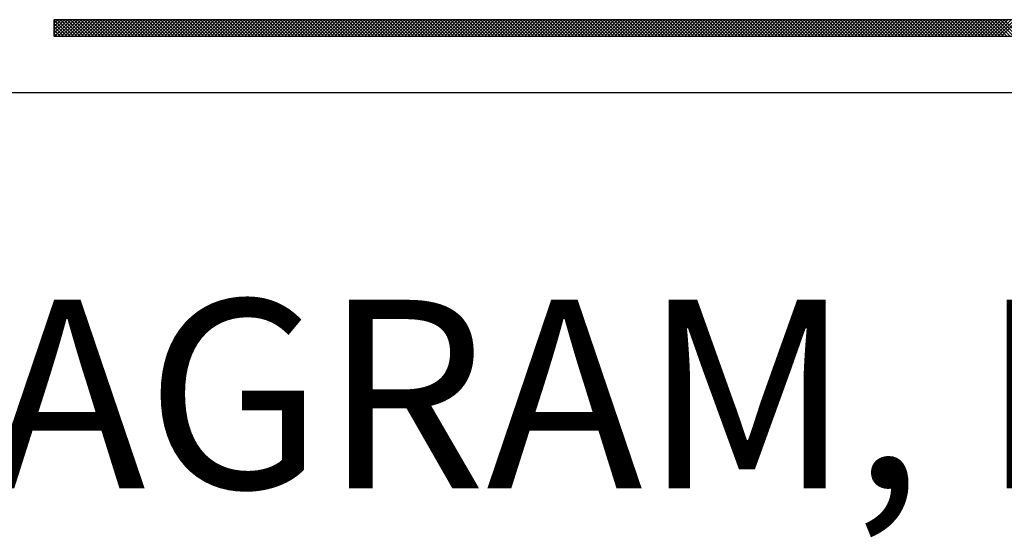
# Model space of a CAD drawing. Extents: x -0.1 to 81.9, y 0 to 49.5.
# Drawn here: x 21.8 to 22.8, y 34.7 to 35.3 of the extents above; entities that cross this region are included whole.
import ezdxf
from ezdxf.enums import TextEntityAlignment as Align

# ---------------------------------------------------------------- set-up
doc = ezdxf.new("R2010")
doc.units = 0
doc.header["$LTSCALE"] = 0.25
doc.header["$MEASUREMENT"] = 0
doc.layers.add('FORMAT SHEET 2', color=6, linetype='CONTINUOUS')
doc.styles.add('RD25', font='ROMAND.shx', dxfattribs={"height": 0.25})
doc.styles.add('RS10', font='ROMANS.shx', dxfattribs={"height": 0.1})

# ---------------------------------------------------------------- blocks, each defined once
blk = doc.blocks.new('SHEET 2')
at = {"layer": 'FORMAT SHEET 2', "color": 11}
for p, q in [((29.1038, 3.0158), (29.1046, 3.0166)), ((29.1038, 3.0114), (29.109, 3.0166)), ((29.1038, 3.007), (29.1134, 3.0166)), ((29.1038, 3.0026), (29.1179, 3.0166)), ((29.1038, 2.9982), (29.1223, 3.0166)), ((29.1252, 2.995), (29.1038, 3.0164)), ((29.1051, 2.995), (29.1267, 3.0166)), ((29.1296, 2.995), (29.108, 3.0166)), ((29.1095, 2.995), (29.1311, 3.0166)), ((29.134, 2.995), (29.1124, 3.0166)), ((29.1139, 2.995), (29.1355, 3.0166)), ((29.1384, 2.995), (29.1168, 3.0166)), ((29.1183, 2.995), (29.1399, 3.0166)), ((29.1429, 2.995), (29.1212, 3.0166)), ((29.1227, 2.995), (29.1444, 3.0166)), ((29.1473, 2.995), (29.1256, 3.0166)), ((29.1272, 2.995), (29.1488, 3.0166)), ((29.1517, 2.995), (29.1301, 3.0166)), ((29.1316, 2.995), (29.1532, 3.0166)), ((29.1561, 2.995), (29.1345, 3.0166)), ((29.136, 2.995), (29.1576, 3.0166)), ((29.1605, 2.995), (29.1389, 3.0166)), ((29.1404, 2.995), (29.162, 3.0166)), ((29.165, 2.995), (29.1433, 3.0166)), ((29.1448, 2.995), (29.1665, 3.0166)), ((29.1694, 2.995), (29.1477, 3.0166)), ((29.1493, 2.995), (29.1709, 3.0166)), ((29.1738, 2.995), (29.1522, 3.0166)), ((29.1537, 2.995), (29.1753, 3.0166)), ((29.1782, 2.995), (29.1566, 3.0166)), ((29.1581, 2.995), (29.1797, 3.0166)), ((29.1826, 2.995), (29.161, 3.0166)), ((29.1625, 2.995), (29.1841, 3.0166)), ((29.1871, 2.995), (29.1654, 3.0166)), ((29.1669, 2.995), (29.1886, 3.0166)), ((29.1915, 2.995), (29.1698, 3.0166)), ((29.1713, 2.995), (29.193, 3.0166)), ((29.1959, 2.995), (29.1743, 3.0166)), ((29.1758, 2.995), (29.1974, 3.0166)), ((29.2003, 2.995), (29.1787, 3.0166)), ((29.1802, 2.995), (29.2018, 3.0166)), ((29.2047, 2.995), (29.1831, 3.0166)), ((29.1846, 2.995), (29.2062, 3.0166)), ((29.2092, 2.995), (29.1875, 3.0166)), ((29.189, 2.995), (29.2107, 3.0166)), ((29.2136, 2.995), (29.1919, 3.0166)), ((29.1934, 2.995), (29.2151, 3.0166)), ((29.218, 2.995), (29.1964, 3.0166)), ((29.1979, 2.995), (29.2195, 3.0166)), ((29.2224, 2.995), (29.2008, 3.0166)), ((29.2023, 2.995), (29.2239, 3.0166)), ((29.2268, 2.995), (29.2052, 3.0166)), ((29.2067, 2.995), (29.2283, 3.0166)), ((29.2313, 2.995), (29.2096, 3.0166)), ((29.2111, 2.995), (29.2328, 3.0166)), ((29.2357, 2.995), (29.214, 3.0166)), ((29.2155, 2.995), (29.2372, 3.0166)), ((29.2401, 2.995), (29.2185, 3.0166)), ((29.22, 2.995), (29.2416, 3.0166)), ((29.2445, 2.995), (29.2229, 3.0166)), ((29.2244, 2.995), (29.246, 3.0166)), ((29.2489, 2.995), (29.2273, 3.0166)), ((29.2288, 2.995), (29.2504, 3.0166)), ((29.2533, 2.995), (29.2317, 3.0166)), ((29.2332, 2.995), (29.2549, 3.0166)), ((29.2578, 2.995), (29.2361, 3.0166)), ((29.2376, 2.995), (29.2593, 3.0166)), ((29.2622, 2.995), (29.2406, 3.0166)), ((29.2421, 2.995), (29.2637, 3.0166)), ((29.2666, 2.995), (29.245, 3.0166)), ((29.2465, 2.995), (29.2681, 3.0166)), ((29.271, 2.995), (29.2494, 3.0166)), ((29.2509, 2.995), (29.2725, 3.0166)), ((29.2754, 2.995), (29.2538, 3.0166)), ((29.2553, 2.995), (29.277, 3.0166)), ((29.2799, 2.995), (29.2582, 3.0166)), ((29.2597, 2.995), (29.2814, 3.0166)), ((29.2843, 2.995), (29.2627, 3.0166)), ((29.2642, 2.995), (29.2858, 3.0166)), ((29.2887, 2.995), (29.2671, 3.0166)), ((29.2686, 2.995), (29.2902, 3.0166)), ((29.2931, 2.995), (29.2715, 3.0166)), ((29.273, 2.995), (29.2946, 3.0166)), ((29.2975, 2.995), (29.2759, 3.0166)), ((29.2774, 2.995), (29.299, 3.0166)), ((29.302, 2.995), (29.2803, 3.0166)), ((29.2818, 2.995), (29.3035, 3.0166)), ((29.3064, 2.995), (29.2847, 3.0166)), ((29.2863, 2.995), (29.3079, 3.0166)), ((29.3108, 2.995), (29.2892, 3.0166)), ((29.2907, 2.995), (29.3123, 3.0166)), ((29.3152, 2.995), (29.2936, 3.0166)), ((29.2951, 2.995), (29.3167, 3.0166)), ((29.3196, 2.995), (29.298, 3.0166)), ((29.2995, 2.995), (29.3211, 3.0166)), ((29.3241, 2.995), (29.3024, 3.0166)), ((29.3039, 2.995), (29.3256, 3.0166)), ((29.3285, 2.995), (29.3068, 3.0166)), ((29.3084, 2.995), (29.33, 3.0166)), ((29.3329, 2.995), (29.3113, 3.0166)), ((29.3128, 2.995), (29.3344, 3.0166)), ((29.3373, 2.995), (29.3157, 3.0166)), ((29.3172, 2.995), (29.3388, 3.0166)), ((29.3417, 2.995), (29.3201, 3.0166)), ((29.3216, 2.995), (29.3432, 3.0166)), ((29.3462, 2.995), (29.3245, 3.0166)), ((29.326, 2.995), (29.3477, 3.0166)), ((29.3506, 2.995), (29.3289, 3.0166)), ((29.3304, 2.995), (29.3521, 3.0166)), ((29.355, 2.995), (29.3334, 3.0166)), ((29.3349, 2.995), (29.3565, 3.0166)), ((29.3594, 2.995), (29.3378, 3.0166)), ((29.3393, 2.995), (29.3609, 3.0166)), ((29.3638, 2.995), (29.3422, 3.0166)), ((29.3437, 2.995), (29.3653, 3.0166)), ((29.3683, 2.995), (29.3466, 3.0166)), ((29.3481, 2.995), (29.3698, 3.0166)), ((29.3727, 2.995), (29.351, 3.0166)), ((29.3525, 2.995), (29.3742, 3.0166)), ((29.3771, 2.995), (29.3555, 3.0166)), ((29.357, 2.995), (29.3786, 3.0166)), ((29.3815, 2.995), (29.3599, 3.0166)), ((29.3614, 2.995), (29.383, 3.0166)), ((29.3859, 2.995), (29.3643, 3.0166)), ((29.3658, 2.995), (29.3874, 3.0166)), ((29.3904, 2.995), (29.3687, 3.0166)), ((29.3702, 2.995), (29.3919, 3.0166)), ((29.3948, 2.995), (29.3731, 3.0166)), ((29.3746, 2.995), (29.3963, 3.0166)), ((29.3992, 2.995), (29.3776, 3.0166)), ((29.3791, 2.995), (29.4007, 3.0166)), ((29.4036, 2.995), (29.382, 3.0166)), ((29.3835, 2.995), (29.4051, 3.0166)), ((29.408, 2.995), (29.3864, 3.0166)), ((29.3879, 2.995), (29.4095, 3.0166)), ((29.4124, 2.995), (29.3908, 3.0166)), ((29.3923, 2.995), (29.414, 3.0166)), ((29.4169, 2.995), (29.3952, 3.0166)), ((29.3967, 2.995), (29.4184, 3.0166)), ((29.4213, 2.995), (29.3997, 3.0166)), ((29.4012, 2.995), (29.4228, 3.0166)), ((29.4257, 2.995), (29.4041, 3.0166)), ((29.4056, 2.995), (29.4272, 3.0166)), ((29.4301, 2.995), (29.4085, 3.0166)), ((29.41, 2.995), (29.4316, 3.0166)), ((29.4345, 2.995), (29.4129, 3.0166)), ((29.4144, 2.995), (29.4361, 3.0166)), ((29.439, 2.995), (29.4173, 3.0166)), ((29.4188, 2.995), (29.4405, 3.0166)), ((29.4434, 2.995), (29.4218, 3.0166)), ((29.4233, 2.995), (29.4449, 3.0166)), ((29.4478, 2.995), (29.4262, 3.0166)), ((29.4277, 2.995), (29.4493, 3.0166)), ((29.4522, 2.995), (29.4306, 3.0166)), ((29.4321, 2.995), (29.4537, 3.0166)), ((29.4566, 2.995), (29.435, 3.0166)), ((29.4365, 2.995), (29.4581, 3.0166)), ((29.4611, 2.995), (29.4394, 3.0166)), ((29.4409, 2.995), (29.4626, 3.0166)), ((29.4655, 2.995), (29.4438, 3.0166)), ((29.4454, 2.995), (29.467, 3.0166)), ((29.4699, 2.995), (29.4483, 3.0166)), ((29.4498, 2.995), (29.4714, 3.0166)), ((29.4743, 2.995), (29.4527, 3.0166)), ((29.4542, 2.995), (29.4758, 3.0166)), ((29.4787, 2.995), (29.4571, 3.0166)), ((29.4586, 2.995), (29.4802, 3.0166)), ((29.4832, 2.995), (29.4615, 3.0166)), ((29.463, 2.995), (29.4847, 3.0166)), ((29.4876, 2.995), (29.4659, 3.0166)), ((29.4675, 2.995), (29.4891, 3.0166)), ((29.492, 2.995), (29.4704, 3.0166)), ((29.4719, 2.995), (29.4935, 3.0166)), ((29.4964, 2.995), (29.4748, 3.0166)), ((29.4763, 2.995), (29.4979, 3.0166)), ((29.5008, 2.995), (29.4792, 3.0166)), ((29.4807, 2.995), (29.5023, 3.0166)), ((29.5053, 2.995), (29.4836, 3.0166)), ((29.4851, 2.995), (29.5068, 3.0166)), ((29.5097, 2.995), (29.488, 3.0166)), ((29.4895, 2.995), (29.5112, 3.0166)), ((29.5141, 2.995), (29.4925, 3.0166)), ((29.494, 2.995), (29.5156, 3.0166)), ((29.5185, 2.995), (29.4969, 3.0166)), ((29.4984, 2.995), (29.52, 3.0166)), ((29.5229, 2.995), (29.5013, 3.0166)), ((29.5028, 2.995), (29.5244, 3.0166)), ((29.5274, 2.995), (29.5057, 3.0166)), ((29.5072, 2.995), (29.5289, 3.0166)), ((29.5318, 2.995), (29.5101, 3.0166)), ((29.5116, 2.995), (29.5333, 3.0166)), ((29.5362, 2.995), (29.5146, 3.0166)), ((29.5161, 2.995), (29.5377, 3.0166)), ((29.5406, 2.995), (29.519, 3.0166)), ((29.5205, 2.995), (29.5421, 3.0166)), ((29.545, 2.995), (29.5234, 3.0166)), ((29.5249, 2.995), (29.5465, 3.0166)), ((29.5494, 2.995), (29.5278, 3.0166)), ((29.5293, 2.995), (29.551, 3.0166)), ((29.5539, 2.995), (29.5322, 3.0166)), ((29.5337, 2.995), (29.5554, 3.0166)), ((29.5583, 2.995), (29.5367, 3.0166)), ((29.5382, 2.995), (29.5598, 3.0166)), ((29.5627, 2.995), (29.5411, 3.0166)), ((29.5426, 2.995), (29.5642, 3.0166)), ((29.5671, 2.995), (29.5455, 3.0166)), ((29.547, 2.995), (29.5686, 3.0166)), ((29.5715, 2.995), (29.5499, 3.0166)), ((29.5514, 2.995), (29.5731, 3.0166)), ((29.576, 2.995), (29.5543, 3.0166)), ((29.5558, 2.995), (29.5775, 3.0166)), ((29.5804, 2.995), (29.5588, 3.0166)), ((29.5603, 2.995), (29.5819, 3.0166)), ((29.5848, 2.995), (29.5632, 3.0166)), ((29.5647, 2.995), (29.5863, 3.0166)), ((29.5892, 2.995), (29.5676, 3.0166)), ((29.5691, 2.995), (29.5907, 3.0166)), ((29.5936, 2.995), (29.572, 3.0166)), ((29.5735, 2.995), (29.5951, 3.0166)), ((29.5981, 2.995), (29.5764, 3.0166)), ((29.5779, 2.995), (29.5996, 3.0166)), ((29.6025, 2.995), (29.5808, 3.0166)), ((29.5824, 2.995), (29.604, 3.0166)), ((29.6069, 2.995), (29.5853, 3.0166)), ((29.5868, 2.995), (29.6084, 3.0166)), ((29.6113, 2.995), (29.5897, 3.0166)), ((29.5912, 2.995), (29.6128, 3.0166)), ((29.6157, 2.995), (29.5941, 3.0166)), ((29.5956, 2.995), (29.6172, 3.0166)), ((29.6202, 2.995), (29.5985, 3.0166)), ((29.6, 2.995), (29.6217, 3.0166)), ((29.6246, 2.995), (29.6029, 3.0166)), ((29.6045, 2.995), (29.6261, 3.0166)), ((29.629, 2.995), (29.6074, 3.0166)), ((29.6089, 2.995), (29.6305, 3.0166)), ((29.6334, 2.995), (29.6118, 3.0166)), ((29.6133, 2.995), (29.6349, 3.0166)), ((29.6378, 2.995), (29.6162, 3.0166)), ((29.6177, 2.995), (29.6393, 3.0166)), ((29.6423, 2.995), (29.6206, 3.0166)), ((29.6221, 2.995), (29.6438, 3.0166)), ((29.6467, 2.995), (29.625, 3.0166)), ((29.6265, 2.995), (29.6482, 3.0166)), ((29.6511, 2.995), (29.6295, 3.0166)), ((29.631, 2.995), (29.6526, 3.0166)), ((29.6555, 2.995), (29.6339, 3.0166)), ((29.6354, 2.995), (29.657, 3.0166)), ((29.6599, 2.995), (29.6383, 3.0166)), ((29.6398, 2.995), (29.6614, 3.0166)), ((29.6644, 2.995), (29.6427, 3.0166)), ((29.6442, 2.995), (29.6659, 3.0166)), ((29.6688, 2.995), (29.6471, 3.0166)), ((29.6486, 2.995), (29.6703, 3.0166)), ((29.6732, 2.995), (29.6516, 3.0166)), ((29.6531, 2.995), (29.6747, 3.0166)), ((29.6776, 2.995), (29.656, 3.0166)), ((29.6575, 2.995), (29.6791, 3.0166)), ((29.682, 2.995), (29.6604, 3.0166)), ((29.6619, 2.995), (29.6835, 3.0166)), ((29.6865, 2.995), (29.6648, 3.0166)), ((29.6663, 2.995), (29.688, 3.0166)), ((29.6909, 2.995), (29.6692, 3.0166)), ((29.6707, 2.995), (29.6924, 3.0166)), ((29.6953, 2.995), (29.6737, 3.0166)), ((29.6752, 2.995), (29.6968, 3.0166)), ((29.6997, 2.995), (29.6781, 3.0166)), ((29.6796, 2.995), (29.7012, 3.0166)), ((29.7041, 2.995), (29.6825, 3.0166)), ((29.684, 2.995), (29.7056, 3.0166)), ((29.7085, 2.995), (29.6869, 3.0166)), ((29.6884, 2.995), (29.7101, 3.0166)), ((29.713, 2.995), (29.6913, 3.0166)), ((29.6928, 2.995), (29.7145, 3.0166)), ((29.7174, 2.995), (29.6958, 3.0166)), ((29.6973, 2.995), (29.7189, 3.0166)), ((29.7218, 2.995), (29.7002, 3.0166)), ((29.7017, 2.995), (29.7233, 3.0166)), ((29.7262, 2.995), (29.7046, 3.0166)), ((29.7061, 2.995), (29.7277, 3.0166)), ((29.7306, 2.995), (29.709, 3.0166)), ((29.7105, 2.995), (29.7322, 3.0166)), ((29.7351, 2.995), (29.7134, 3.0166)), ((29.7149, 2.995), (29.7366, 3.0166)), ((29.7395, 2.995), (29.7179, 3.0166)), ((29.7194, 2.995), (29.741, 3.0166)), ((29.7439, 2.995), (29.7223, 3.0166)), ((29.7238, 2.995), (29.7454, 3.0166)), ((29.7483, 2.995), (29.7267, 3.0166)), ((29.7282, 2.995), (29.7498, 3.0166)), ((29.7527, 2.995), (29.7311, 3.0166)), ((29.7326, 2.995), (29.7542, 3.0166)), ((29.7572, 2.995), (29.7355, 3.0166)), ((29.737, 2.995), (29.7587, 3.0166)), ((29.7616, 2.995), (29.7399, 3.0166)), ((29.7415, 2.995), (29.7631, 3.0166)), ((29.766, 2.995), (29.7444, 3.0166)), ((29.7459, 2.995), (29.7675, 3.0166)), ((29.7704, 2.995), (29.7488, 3.0166)), ((29.7503, 2.995), (29.7719, 3.0166)), ((29.7748, 2.995), (29.7532, 3.0166)), ((29.7547, 2.995), (29.7763, 3.0166)), ((29.7793, 2.995), (29.7576, 3.0166)), ((29.7591, 2.995), (29.7808, 3.0166)), ((29.7837, 2.995), (29.762, 3.0166)), ((29.7636, 2.995), (29.7852, 3.0166)), ((29.7881, 2.995), (29.7665, 3.0166)), ((29.768, 2.995), (29.7896, 3.0166)), ((29.7925, 2.995), (29.7709, 3.0166)), ((29.7724, 2.995), (29.794, 3.0166)), ((29.7969, 2.995), (29.7753, 3.0166)), ((29.7768, 2.995), (29.7984, 3.0166)), ((29.8014, 2.995), (29.7797, 3.0166)), ((29.7812, 2.995), (29.8029, 3.0166)), ((29.8058, 2.995), (29.7841, 3.0166)), ((29.7856, 2.995), (29.8073, 3.0166)), ((29.8102, 2.995), (29.7886, 3.0166)), ((29.7901, 2.995), (29.8117, 3.0166)), ((29.8146, 2.995), (29.793, 3.0166)), ((29.7945, 2.995), (29.8161, 3.0166)), ((29.819, 2.995), (29.7974, 3.0166)), ((29.7989, 2.995), (29.8205, 3.0166)), ((29.8235, 2.995), (29.8018, 3.0166)), ((29.8033, 2.995), (29.825, 3.0166)), ((29.8279, 2.995), (29.8062, 3.0166)), ((29.8077, 2.995), (29.8294, 3.0166)), ((29.8323, 2.995), (29.8107, 3.0166)), ((29.8122, 2.995), (29.8338, 3.0166)), ((29.8367, 2.995), (29.8151, 3.0166)), ((29.8166, 2.995), (29.8382, 3.0166)), ((29.8411, 2.995), (29.8195, 3.0166)), ((29.821, 2.995), (29.8426, 3.0166)), ((29.8456, 2.995), (29.8239, 3.0166)), ((29.8254, 2.995), (29.8471, 3.0166)), ((29.85, 2.995), (29.8283, 3.0166)), ((29.8298, 2.995), (29.8515, 3.0166)), ((29.8544, 2.995), (29.8328, 3.0166)), ((29.8343, 2.995), (29.8559, 3.0166)), ((29.8588, 2.995), (29.8372, 3.0166)), ((29.8387, 2.995), (29.8603, 3.0166)), ((29.8632, 2.995), (29.8416, 3.0166)), ((29.8431, 2.995), (29.8647, 3.0166)), ((29.8676, 2.995), (29.846, 3.0166)), ((29.8475, 2.995), (29.8692, 3.0166)), ((29.8721, 2.995), (29.8504, 3.0166)), ((29.8519, 2.995), (29.8736, 3.0166)), ((29.8765, 2.995), (29.8549, 3.0166)), ((29.8564, 2.995), (29.878, 3.0166)), ((29.8809, 2.995), (29.8593, 3.0166)), ((29.8608, 2.995), (29.8824, 3.0166)), ((29.8853, 2.995), (29.8637, 3.0166)), ((29.8652, 2.995), (29.8868, 3.0166)), ((29.8897, 2.995), (29.8681, 3.0166)), ((29.8696, 2.995), (29.8913, 3.0166)), ((29.8942, 2.995), (29.8725, 3.0166)), ((29.874, 2.995), (29.8957, 3.0166)), ((29.8986, 2.995), (29.877, 3.0166)), ((29.8785, 2.995), (29.9001, 3.0166)), ((29.903, 2.995), (29.8814, 3.0166)), ((29.8829, 2.995), (29.9045, 3.0166)), ((29.9074, 2.995), (29.8858, 3.0166)), ((29.8873, 2.995), (29.9089, 3.0166)), ((29.9118, 2.995), (29.8902, 3.0166)), ((29.8917, 2.995), (29.9133, 3.0166)), ((29.9163, 2.995), (29.8946, 3.0166)), ((29.8961, 2.995), (29.9178, 3.0166)), ((29.9207, 2.995), (29.899, 3.0166)), ((29.9006, 2.995), (29.9222, 3.0166)), ((29.9251, 2.995), (29.9035, 3.0166)), ((29.905, 2.995), (29.9266, 3.0166)), ((29.9295, 2.995), (29.9079, 3.0166)), ((29.9094, 2.995), (29.931, 3.0166)), ((29.9339, 2.995), (29.9123, 3.0166)), ((29.9138, 2.995), (29.9354, 3.0166)), ((29.9384, 2.995), (29.9167, 3.0166)), ((29.9182, 2.995), (29.9399, 3.0166)), ((29.9428, 2.995), (29.9211, 3.0166)), ((29.9227, 2.995), (29.9443, 3.0166)), ((29.9472, 2.995), (29.9256, 3.0166)), ((29.9271, 2.995), (29.9487, 3.0166)), ((29.9516, 2.995), (29.93, 3.0166)), ((29.9315, 2.995), (29.9531, 3.0166)), ((29.956, 2.995), (29.9344, 3.0166)), ((29.9359, 2.995), (29.9575, 3.0166)), ((29.9605, 2.995), (29.9388, 3.0166)), ((29.9403, 2.995), (29.962, 3.0166)), ((29.9649, 2.995), (29.9432, 3.0166)), ((29.9447, 2.995), (29.9664, 3.0166)), ((29.9693, 2.995), (29.9477, 3.0166)), ((29.9492, 2.995), (29.9708, 3.0166)), ((29.9737, 2.995), (29.9521, 3.0166)), ((29.9536, 2.995), (29.9752, 3.0166)), ((29.9781, 2.995), (29.9565, 3.0166)), ((29.958, 2.995), (29.9796, 3.0166)), ((29.9826, 2.995), (29.9609, 3.0166)), ((29.9624, 2.995), (29.9841, 3.0166)), ((29.987, 2.995), (29.9653, 3.0166)), ((29.9668, 2.995), (29.9885, 3.0166)), ((29.9914, 2.995), (29.9698, 3.0166)), ((29.9713, 2.995), (29.9929, 3.0166)), ((29.9958, 2.995), (29.9742, 3.0166)), ((29.9757, 2.995), (29.9973, 3.0166)), ((30.0002, 2.995), (29.9786, 3.0166)), ((29.9801, 2.995), (30.0017, 3.0166)), ((30.0046, 2.995), (29.983, 3.0166)), ((29.9845, 2.995), (30.0062, 3.0166)), ((30.0091, 2.995), (29.9874, 3.0166)), ((29.9889, 2.995), (30.0106, 3.0166)), ((30.0135, 2.995), (29.9919, 3.0166)), ((29.9934, 2.995), (30.015, 3.0166)), ((30.0179, 2.995), (29.9963, 3.0166)), ((29.9978, 2.995), (30.0194, 3.0166)), ((30.0223, 2.995), (30.0007, 3.0166)), ((30.0022, 2.995), (30.0238, 3.0166)), ((30.0267, 2.995), (30.0051, 3.0166)), ((30.0066, 2.995), (30.0283, 3.0166)), ((30.0312, 2.995), (30.0095, 3.0166)), ((30.011, 2.995), (30.0327, 3.0166)), ((30.0356, 2.995), (30.014, 3.0166)), ((30.0155, 2.995), (30.0371, 3.0166)), ((30.04, 2.995), (30.0184, 3.0166)), ((30.0199, 2.995), (30.0415, 3.0166)), ((30.0444, 2.995), (30.0228, 3.0166)), ((30.0243, 2.995), (30.0459, 3.0166)), ((30.0488, 2.995), (30.0272, 3.0166)), ((30.0287, 2.995), (30.0503, 3.0166)), ((30.0533, 2.995), (30.0316, 3.0166)), ((30.0331, 2.995), (30.0548, 3.0166)), ((30.0577, 2.995), (30.036, 3.0166)), ((30.0376, 2.995), (30.0592, 3.0166)), ((30.0621, 2.995), (30.0405, 3.0166)), ((30.042, 2.995), (30.0636, 3.0166)), ((30.0665, 2.995), (30.0449, 3.0166)), ((30.0464, 2.995), (30.068, 3.0166)), ((30.0709, 2.995), (30.0493, 3.0166)), ((30.0508, 2.995), (30.0724, 3.0166)), ((30.0754, 2.995), (30.0537, 3.0166)), ((30.0552, 2.995), (30.0769, 3.0166)), ((30.0798, 2.995), (30.0581, 3.0166)), ((30.0597, 2.995), (30.0813, 3.0166)), ((30.0842, 2.995), (30.0626, 3.0166)), ((30.0641, 2.995), (30.0857, 3.0166)), ((30.0886, 2.995), (30.067, 3.0166)), ((30.0685, 2.995), (30.0901, 3.0166)), ((30.093, 2.995), (30.0714, 3.0166)), ((30.0729, 2.995), (30.0945, 3.0166)), ((30.0975, 2.995), (30.0758, 3.0166)), ((30.0773, 2.995), (30.099, 3.0166)), ((30.1019, 2.995), (30.0802, 3.0166)), ((30.0817, 2.995), (30.1034, 3.0166)), ((30.1063, 2.995), (30.0847, 3.0166)), ((30.0862, 2.995), (30.1078, 3.0166)), ((30.1107, 2.995), (30.0891, 3.0166)), ((30.0906, 2.995), (30.1122, 3.0166)), ((30.1151, 2.995), (30.0935, 3.0166)), ((30.095, 2.995), (30.1166, 3.0166)), ((30.1196, 2.995), (30.0979, 3.0166)), ((30.0994, 2.995), (30.1211, 3.0166)), ((30.124, 2.995), (30.1023, 3.0166)), ((30.1038, 2.995), (30.1255, 3.0166)), ((30.1284, 2.995), (30.1068, 3.0166)), ((30.1083, 2.995), (30.1299, 3.0166)), ((30.1328, 2.995), (30.1112, 3.0166)), ((30.1127, 2.995), (30.1343, 3.0166)), ((30.1372, 2.995), (30.1156, 3.0166)), ((30.1171, 2.995), (30.1387, 3.0166)), ((30.1417, 2.995), (30.12, 3.0166)), ((30.1215, 2.995), (30.1432, 3.0166)), ((30.1461, 2.995), (30.1244, 3.0166)), ((30.1259, 2.995), (30.1476, 3.0166)), ((30.1505, 2.995), (30.1289, 3.0166)), ((30.1304, 2.995), (30.152, 3.0166)), ((30.1549, 2.995), (30.1333, 3.0166)), ((30.1348, 2.995), (30.1564, 3.0166)), ((30.1593, 2.995), (30.1377, 3.0166)), ((30.1392, 2.995), (30.1608, 3.0166)), ((30.1637, 2.995), (30.1421, 3.0166)), ((30.1436, 2.995), (30.1653, 3.0166)), ((30.1682, 2.995), (30.1465, 3.0166)), ((30.148, 2.995), (30.1697, 3.0166)), ((30.1726, 2.995), (30.151, 3.0166)), ((30.1525, 2.995), (30.1741, 3.0166)), ((30.177, 2.995), (30.1554, 3.0166)), ((30.1569, 2.995), (30.1785, 3.0166)), ((30.1814, 2.995), (30.1598, 3.0166)), ((30.1613, 2.995), (30.1829, 3.0166)), ((30.1858, 2.995), (30.1642, 3.0166)), ((30.1657, 2.995), (30.1874, 3.0166)), ((30.1903, 2.995), (30.1686, 3.0166)), ((30.1701, 2.995), (30.1918, 3.0166)), ((30.1947, 2.995), (30.1731, 3.0166)), ((30.1746, 2.995), (30.1962, 3.0166)), ((30.1991, 2.995), (30.1775, 3.0166)), ((30.179, 2.995), (30.2006, 3.0166)), ((30.2035, 2.995), (30.1819, 3.0166)), ((30.1834, 2.995), (30.205, 3.0166)), ((30.2079, 2.995), (30.1863, 3.0166)), ((30.1878, 2.995), (30.2094, 3.0166)), ((30.2124, 2.995), (30.1907, 3.0166)), ((30.1922, 2.995), (30.2139, 3.0166)), ((30.2168, 2.995), (30.1951, 3.0166)), ((30.1967, 2.995), (30.2183, 3.0166)), ((30.2212, 2.995), (30.1996, 3.0166)), ((30.2011, 2.995), (30.2227, 3.0166)), ((30.2256, 2.995), (30.204, 3.0166)), ((30.2055, 2.995), (30.2271, 3.0166)), ((30.23, 2.995), (30.2084, 3.0166)), ((30.2099, 2.995), (30.2315, 3.0166)), ((30.2345, 2.995), (30.2128, 3.0166)), ((30.2143, 2.995), (30.236, 3.0166)), ((30.2389, 2.995), (30.2172, 3.0166)), ((30.2188, 2.995), (30.2404, 3.0166)), ((30.2433, 2.995), (30.2217, 3.0166)), ((30.2232, 2.995), (30.2448, 3.0166)), ((30.2477, 2.995), (30.2261, 3.0166)), ((30.2276, 2.995), (30.2492, 3.0166)), ((30.2521, 2.995), (30.2305, 3.0166)), ((30.232, 2.995), (30.2536, 3.0166)), ((30.2566, 2.995), (30.2349, 3.0166)), ((30.2364, 2.995), (30.2581, 3.0166)), ((30.261, 2.995), (30.2393, 3.0166)), ((30.2408, 2.995), (30.2625, 3.0166)), ((30.2654, 2.995), (30.2438, 3.0166)), ((30.2453, 2.995), (30.2669, 3.0166)), ((30.2698, 2.995), (30.2482, 3.0166)), ((30.2497, 2.995), (30.2713, 3.0166)), ((30.2742, 2.995), (30.2526, 3.0166)), ((30.2541, 2.995), (30.2757, 3.0166)), ((30.2787, 2.995), (30.257, 3.0166)), ((30.2585, 2.995), (30.2802, 3.0166)), ((30.2831, 2.995), (30.2614, 3.0166)), ((30.2629, 2.995), (30.2846, 3.0166)), ((30.2875, 2.995), (30.2659, 3.0166)), ((30.2674, 2.995), (30.289, 3.0166)), ((30.2919, 2.995), (30.2703, 3.0166)), ((30.2718, 2.995), (30.2934, 3.0166)), ((30.2963, 2.995), (30.2747, 3.0166)), ((30.2762, 2.995), (30.2978, 3.0166)), ((30.3008, 2.995), (30.2791, 3.0166)), ((30.2806, 2.995), (30.3023, 3.0166)), ((30.3052, 2.995), (30.2835, 3.0166)), ((30.285, 2.995), (30.3067, 3.0166)), ((30.3096, 2.995), (30.288, 3.0166)), ((30.2895, 2.995), (30.3111, 3.0166)), ((30.314, 2.995), (30.2924, 3.0166)), ((30.2939, 2.995), (30.3155, 3.0166)), ((30.3184, 2.995), (30.2968, 3.0166)), ((30.2983, 2.995), (30.3199, 3.0166)), ((30.3228, 2.995), (30.3012, 3.0166)), ((30.3027, 2.995), (30.3244, 3.0166)), ((30.3273, 2.995), (30.3056, 3.0166)), ((30.3071, 2.995), (30.3288, 3.0166)), ((30.3317, 2.995), (30.3101, 3.0166)), ((30.3116, 2.995), (30.3332, 3.0166)), ((30.3361, 2.995), (30.3145, 3.0166)), ((30.316, 2.995), (30.3376, 3.0166)), ((30.3405, 2.995), (30.3189, 3.0166)), ((30.3204, 2.995), (30.342, 3.0166)), ((30.3449, 2.995), (30.3233, 3.0166)), ((30.3248, 2.995), (30.3465, 3.0166)), ((30.3494, 2.995), (30.3277, 3.0166)), ((30.3292, 2.995), (30.3509, 3.0166)), ((30.3538, 2.995), (30.3322, 3.0166)), ((30.3337, 2.995), (30.3553, 3.0166)), ((30.3582, 2.995), (30.3366, 3.0166)), ((30.3381, 2.995), (30.3597, 3.0166)), ((30.3626, 2.995), (30.341, 3.0166)), ((30.3425, 2.995), (30.3641, 3.0166)), ((30.367, 2.995), (30.3454, 3.0166)), ((30.3469, 2.995), (30.3685, 3.0166)), ((30.3715, 2.995), (30.3498, 3.0166)), ((30.3513, 2.995), (30.373, 3.0166)), ((30.3759, 2.995), (30.3542, 3.0166)), ((30.3558, 2.995), (30.3774, 3.0166)), ((30.3803, 2.995), (30.3587, 3.0166)), ((30.3602, 2.995), (30.3818, 3.0166)), ((30.3847, 2.995), (30.3631, 3.0166)), ((29.1208, 2.995), (29.1038, 3.012)), ((29.1163, 2.995), (29.1038, 3.0075)), ((29.1119, 2.995), (29.1038, 3.0031)), ((29.1075, 2.995), (29.1038, 2.9987))]:
    blk.add_line(p, q, dxfattribs=at)
at = {"layer": 'FORMAT SHEET 2', "color": 6}
blk.add_line((26.965, 2.92), (33.34, 2.92), dxfattribs=at)
at = {"layer": 'FORMAT SHEET 2', "color": 11}
for points in [[(31.2012, 3.0166), (31.2012, 3.0166), (29.1038, 3.0166), (29.1038, 3.0166)], [(29.1038, 3.0166), (29.1038, 3.0166), (29.1038, 2.995), (29.1038, 2.995)], [(29.1038, 2.995), (29.1038, 2.995), (31.2012, 2.995), (31.2012, 2.995)]]:
    blk.add_open_spline(points, degree=3, dxfattribs=at)
at = {"layer": 'FORMAT SHEET 2', "color": 7, "style": 'RD25'}
for tag, p in [('DRAWING_NAME', (30.1525, 2.488)), ('DRAWING_NAME', (30.1525, 2.0332)), ('NUMBER', (30.69, 1.2538)), ('REV', (32.89, 1.2538))]:
    blk.add_attdef(tag, text='', height=0.25, dxfattribs=at).set_placement(p, align=Align.MIDDLE)
at = {"layer": 'FORMAT SHEET 2', "color": 1, "style": 'RS10'}
blk.add_attdef('XX', text='', height=0.1, dxfattribs=at).set_placement((32.9101, 0.8298), align=Align.MIDDLE)
for tag, p in [('FILE', (28.9205, 0.7811)), ('2', (32.3114, 0.7771))]:
    blk.add_attdef(tag, text='', height=0.1, dxfattribs=at).set_placement(p, align=Align.RIGHT)
blk.add_attdef('SCALE', text='', height=0.1, dxfattribs=at).set_placement((30.3066, 0.8298), align=Align.MIDDLE_LEFT)

msp = doc.modelspace()

# ---------------------------------------------------------------- block references
at = {"layer": 'FORMAT SHEET 2'}
ref = msp.add_blockref('SHEET 2', (0, 33), dxfattribs=dict(at, xscale=0.75, yscale=0.75, zscale=0.75))
ref.add_attrib('DRAWING_NAME', 'I/I DIAGRAM, HI 4050CW', dxfattribs={"color": 7, "height": 0.1875, "style": 'RD25'}).set_placement((22.61437, 34.866), align=Align.MIDDLE)

doc.saveas('drawing.dxf')
